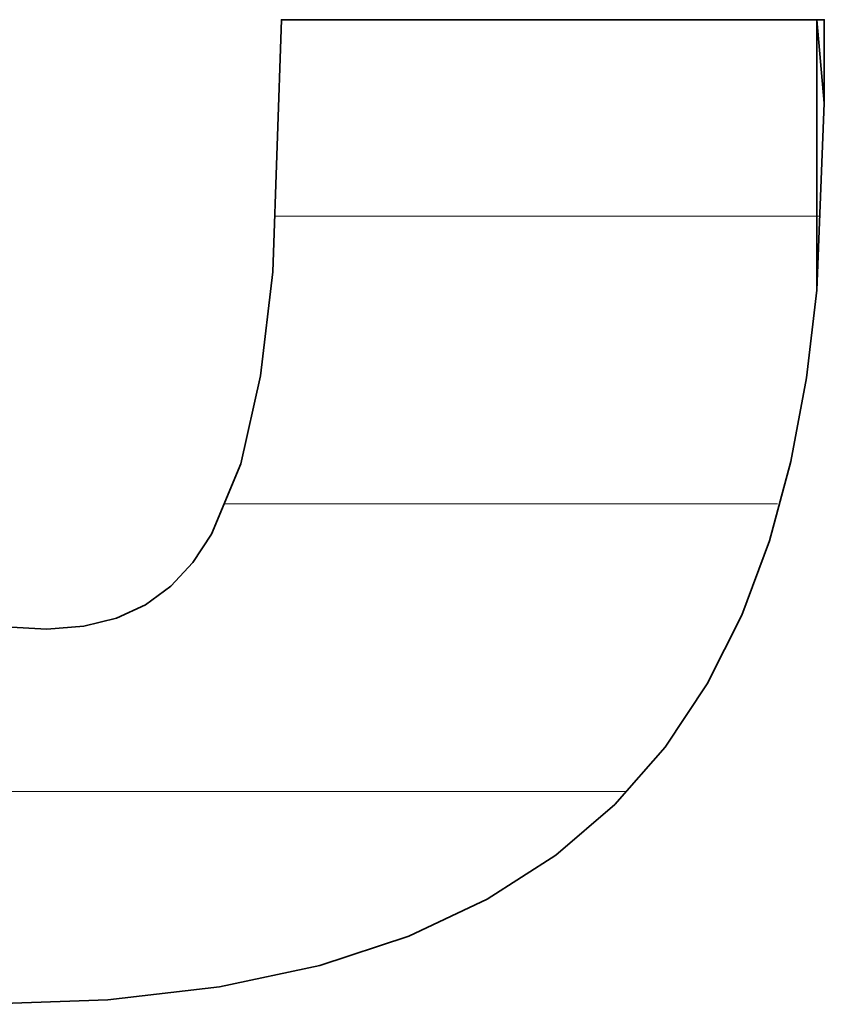
# Model space of a CAD drawing. Units: millimetres. Extents: x 59 to 11996, y 24 to 8424.
# Drawn here: x 8669 to 8688, y 254 to 278 of the extents above; entities that cross this region are included whole.
import ezdxf

# ---------------------------------------------------------------- set-up
doc = ezdxf.new("R2010")
doc.units = ezdxf.units.MM
doc.header["$MEASUREMENT"] = 0
doc.layers.add('(1) Shape lines', color=7, linetype='Continuous', lineweight=35)
doc.layers.add('(9) Sheet', color=7, linetype='Continuous', lineweight=35)

# ---------------------------------------------------------------- blocks, each defined once
blk = doc.blocks.new('HATCH_1116_2549406d-05c3-4de1-9219-acee708bd634')
at = {"layer": '(1) Shape lines', "color": 0, "lineweight": 9}
blk.add_line((8669.036, 259), (8668.363, 259), dxfattribs=at)
blk = doc.blocks.new('HATCH_1121_eb8f471b-fc81-407d-a0d4-66420ef5a44c')
at = {"layer": '(1) Shape lines', "color": 0, "lineweight": 9}
blk.add_line((8669.072, 259), (8669.036, 259), dxfattribs=at)
blk = doc.blocks.new('HATCH_1122_945e1955-711c-4d18-873d-cb1bf6dcafb8')
at = {"layer": '(1) Shape lines', "color": 0, "lineweight": 9}
blk.add_line((8669.118, 259), (8669.072, 259), dxfattribs=at)
blk = doc.blocks.new('HATCH_1127_7061d4b9-e490-4bbb-8ffb-7201c3d707ca')
at = {"layer": '(1) Shape lines', "color": 0, "lineweight": 9}
blk.add_line((8669.224, 259), (8669.118, 259), dxfattribs=at)
blk = doc.blocks.new('HATCH_1128_c9d41db5-a500-42b2-b62c-4a92da4ac034')
at = {"layer": '(1) Shape lines', "color": 0, "lineweight": 9}
blk.add_line((8669.36, 259), (8669.224, 259), dxfattribs=at)
blk = doc.blocks.new('HATCH_1133_da9fe75d-997c-4ee7-95c1-302aebaf61c8')
at = {"layer": '(1) Shape lines', "color": 0, "lineweight": 9}
blk.add_line((8669.903, 259), (8669.36, 259), dxfattribs=at)
blk = doc.blocks.new('HATCH_1134_1699667d-0435-4e0a-bb1a-a9a804c5d2c6')
at = {"layer": '(1) Shape lines', "color": 0, "lineweight": 9}
blk.add_line((8670.588, 259), (8669.903, 259), dxfattribs=at)
blk = doc.blocks.new('HATCH_1139_d3a0f295-94c0-4833-85a9-929407d99402')
at = {"layer": '(1) Shape lines', "color": 0, "lineweight": 9}
blk.add_line((8670.801, 259), (8670.588, 259), dxfattribs=at)
blk = doc.blocks.new('HATCH_1140_75705857-e6c4-403c-b593-6e024d193ce7')
at = {"layer": '(1) Shape lines', "color": 0, "lineweight": 9}
blk.add_line((8671.054, 259), (8670.801, 259), dxfattribs=at)
blk = doc.blocks.new('HATCH_1145_926dc83d-11ea-4e02-826a-e05ccc6ddb0d')
at = {"layer": '(1) Shape lines', "color": 0, "lineweight": 9}
blk.add_line((8671.415, 259), (8671.054, 259), dxfattribs=at)
blk = doc.blocks.new('HATCH_1146_a76bf6d0-5149-4bda-b09d-5d7fd8856b40')
at = {"layer": '(1) Shape lines', "color": 0, "lineweight": 9}
blk.add_line((8671.833, 259), (8671.415, 259), dxfattribs=at)
blk = doc.blocks.new('HATCH_1151_61730f63-da85-47b9-8b8a-cf3e235c8d20')
at = {"layer": '(1) Shape lines', "color": 0, "lineweight": 9}
blk.add_line((8672.099, 259), (8671.833, 259), dxfattribs=at)
blk = doc.blocks.new('HATCH_1152_bcd3cc04-53ed-402b-b797-7b3ebec66e2e')
at = {"layer": '(1) Shape lines', "color": 0, "lineweight": 9}
blk.add_line((8672.375, 259), (8672.099, 259), dxfattribs=at)
blk = doc.blocks.new('HATCH_1157_59f2db53-3696-4deb-be41-3e458adc184e')
at = {"layer": '(1) Shape lines', "color": 0, "lineweight": 9}
blk.add_line((8672.593, 259), (8672.375, 259), dxfattribs=at)
blk = doc.blocks.new('HATCH_1158_522ec274-d90a-437f-ad54-51cbaaf7cb17')
at = {"layer": '(1) Shape lines', "color": 0, "lineweight": 9}
blk.add_line((8672.802, 259), (8672.593, 259), dxfattribs=at)
blk = doc.blocks.new('HATCH_1163_f0be89fe-a29c-4db1-95cf-852f78f3e389')
at = {"layer": '(1) Shape lines', "color": 0, "lineweight": 9}
blk.add_line((8673.107, 259), (8672.802, 259), dxfattribs=at)
blk = doc.blocks.new('HATCH_1164_387cabba-03a8-4a0e-8318-afe5d64be79e')
at = {"layer": '(1) Shape lines', "color": 0, "lineweight": 9}
blk.add_line((8673.37, 259), (8673.107, 259), dxfattribs=at)
blk = doc.blocks.new('HATCH_1169_80e711de-6f0e-4b51-a061-9da1dc355058')
at = {"layer": '(1) Shape lines', "color": 0, "lineweight": 9}
blk.add_line((8673.379, 259), (8673.37, 259), dxfattribs=at)
blk = doc.blocks.new('HATCH_1170_759f3508-6eb3-4b77-a560-47b931fa4bff')
at = {"layer": '(1) Shape lines', "color": 0, "lineweight": 9}
blk.add_line((8673.387, 259), (8673.379, 259), dxfattribs=at)
blk = doc.blocks.new('HATCH_1175_4cdb2062-ff52-4621-ba3a-88e4a12f5c34')
at = {"layer": '(1) Shape lines', "color": 0, "lineweight": 9}
blk.add_line((8673.467, 259), (8673.387, 259), dxfattribs=at)
blk = doc.blocks.new('HATCH_1176_83ffe761-e7a5-48ed-91dc-0bd454c31963')
at = {"layer": '(1) Shape lines', "color": 0, "lineweight": 9}
blk.add_line((8673.527, 259), (8673.467, 259), dxfattribs=at)
blk = doc.blocks.new('HATCH_1181_2bec9b01-e639-4030-beae-7c937ba41de5')
at = {"layer": '(1) Shape lines', "color": 0, "lineweight": 9}
blk.add_line((8673.549, 259), (8673.527, 259), dxfattribs=at)
blk = doc.blocks.new('HATCH_1182_1d7454c1-03af-486a-aed8-724b8b593846')
at = {"layer": '(1) Shape lines', "color": 0, "lineweight": 9}
blk.add_line((8673.564, 259), (8673.549, 259), dxfattribs=at)
blk = doc.blocks.new('HATCH_1187_3372c8ed-9838-4be7-a827-05cb2295e637')
at = {"layer": '(1) Shape lines', "color": 0, "lineweight": 9}
blk.add_line((8673.844, 259), (8673.564, 259), dxfattribs=at)
blk = doc.blocks.new('HATCH_1188_e1c3ba0d-7c04-4e0a-b439-0a4c174391cb')
at = {"layer": '(1) Shape lines', "color": 0, "lineweight": 9}
for p, q in [((8674.037, 266), (8673.678, 266)), ((8674.037, 259), (8673.844, 259))]:
    blk.add_line(p, q, dxfattribs=at)
blk = doc.blocks.new('HATCH_1193_0f299e4f-13a6-4656-abf6-fb604251b41a')
at = {"layer": '(1) Shape lines', "color": 0, "lineweight": 9}
for p, q in [((8674.04, 266), (8674.037, 266)), ((8674.066, 259), (8674.037, 259))]:
    blk.add_line(p, q, dxfattribs=at)
blk = doc.blocks.new('HATCH_1194_1627cf50-b71e-44df-8718-8c6dda7d18e5')
at = {"layer": '(1) Shape lines', "color": 0, "lineweight": 9}
for p, q in [((8674.083, 266), (8674.04, 266)), ((8674.083, 259), (8674.066, 259))]:
    blk.add_line(p, q, dxfattribs=at)
blk = doc.blocks.new('HATCH_1199_82ffebcb-9fcc-46e6-87a5-9655a644b5e0')
at = {"layer": '(1) Shape lines', "color": 0, "lineweight": 9}
for p, q in [((8674.105, 266), (8674.083, 266)), ((8674.261, 259), (8674.083, 259))]:
    blk.add_line(p, q, dxfattribs=at)
blk = doc.blocks.new('HATCH_1200_e6d1816a-9eba-4b4f-9f6a-2349c5dcc97d')
at = {"layer": '(1) Shape lines', "color": 0, "lineweight": 9}
for p, q in [((8674.363, 266), (8674.105, 266)), ((8674.363, 259), (8674.261, 259))]:
    blk.add_line(p, q, dxfattribs=at)
blk = doc.blocks.new('HATCH_1205_addd1f04-83a0-4f90-8b78-47fd554cc8d0')
at = {"layer": '(1) Shape lines', "color": 0, "lineweight": 9}
for p, q in [((8674.396, 266), (8674.363, 266)), ((8674.497, 259), (8674.363, 259))]:
    blk.add_line(p, q, dxfattribs=at)
blk = doc.blocks.new('HATCH_1206_900ddbf5-0126-4f9a-bcf7-b8936649af79')
at = {"layer": '(1) Shape lines', "color": 0, "lineweight": 9}
for p, q in [((8674.563, 266), (8674.396, 266)), ((8674.563, 259), (8674.497, 259))]:
    blk.add_line(p, q, dxfattribs=at)
blk = doc.blocks.new('HATCH_1211_0ba3ddd4-b1b4-4fa3-a6fe-33f3a0f402dc')
at = {"layer": '(1) Shape lines', "color": 0, "lineweight": 9}
for p, q in [((8674.569, 266), (8674.563, 266)), ((8674.58, 259), (8674.563, 259))]:
    blk.add_line(p, q, dxfattribs=at)
blk = doc.blocks.new('HATCH_1212_fab9208e-b9b6-40f2-a954-2f917566422b')
at = {"layer": '(1) Shape lines', "color": 0, "lineweight": 9}
for p, q in [((8674.588, 266), (8674.569, 266)), ((8674.588, 259), (8674.58, 259))]:
    blk.add_line(p, q, dxfattribs=at)
blk = doc.blocks.new('HATCH_1217_3d50f5b0-e99b-4a61-8903-63d8bf39b010')
at = {"layer": '(1) Shape lines', "color": 0, "lineweight": 9}
for p, q in [((8674.648, 266), (8674.588, 266)), ((8674.775, 259), (8674.588, 259))]:
    blk.add_line(p, q, dxfattribs=at)
blk = doc.blocks.new('HATCH_1218_2e3f82c3-0fd7-425f-9dcc-bd28d11acfcf')
at = {"layer": '(1) Shape lines', "color": 0, "lineweight": 9}
for p, q in [((8674.857, 266), (8674.648, 266)), ((8674.857, 259), (8674.775, 259))]:
    blk.add_line(p, q, dxfattribs=at)
blk = doc.blocks.new('HATCH_1223_85202bd7-b504-406e-a2fe-60e3c0f9f9a0')
at = {"layer": '(1) Shape lines', "color": 0, "lineweight": 9}
for p, q in [((8674.927, 266), (8674.857, 266)), ((8675.015, 259), (8674.857, 259))]:
    blk.add_line(p, q, dxfattribs=at)
blk = doc.blocks.new('HATCH_1224_00620864-8bd1-414c-90e0-bebe2ca2d838')
at = {"layer": '(1) Shape lines', "color": 0, "lineweight": 9}
for p, q in [((8675.07, 273), (8674.904, 273)), ((8675.07, 266), (8674.927, 266)), ((8675.07, 259), (8675.015, 259))]:
    blk.add_line(p, q, dxfattribs=at)
blk = doc.blocks.new('HATCH_1229_e065266e-e3c3-4406-872d-908948ad510e')
at = {"layer": '(1) Shape lines', "color": 0, "lineweight": 9}
for p, q in [((8675.264, 273), (8675.07, 273)), ((8675.547, 266), (8675.07, 266)), ((8675.831, 259), (8675.07, 259))]:
    blk.add_line(p, q, dxfattribs=at)
blk = doc.blocks.new('HATCH_1230_5e3543a1-a990-4e7b-b3f7-49e5fcdab95f')
at = {"layer": '(1) Shape lines', "color": 0, "lineweight": 9}
for p, q in [((8676.002, 273), (8675.264, 273)), ((8676.002, 266), (8675.547, 266)), ((8676.002, 259), (8675.831, 259))]:
    blk.add_line(p, q, dxfattribs=at)
blk = doc.blocks.new('HATCH_1235_0c9dcefb-7fc2-47ad-8400-d4e3c4e23d05')
at = {"layer": '(1) Shape lines', "color": 0, "lineweight": 9}
for p, q in [((8676.24, 273), (8676.002, 273)), ((8676.588, 266), (8676.002, 266)), ((8676.936, 259), (8676.002, 259))]:
    blk.add_line(p, q, dxfattribs=at)
blk = doc.blocks.new('HATCH_1236_19283692-0bb5-476e-a14a-52972b95623d')
at = {"layer": '(1) Shape lines', "color": 0, "lineweight": 9}
for p, q in [((8677.129, 273), (8676.24, 273)), ((8677.129, 266), (8676.588, 266)), ((8677.129, 259), (8676.936, 259))]:
    blk.add_line(p, q, dxfattribs=at)
blk = doc.blocks.new('HATCH_1241_428ea482-6cf2-4eb8-8a71-61188f4d89f4')
at = {"layer": '(1) Shape lines', "color": 0, "lineweight": 9}
for p, q in [((8677.352, 273), (8677.129, 273)), ((8677.678, 266), (8677.129, 266)), ((8678.004, 259), (8677.129, 259))]:
    blk.add_line(p, q, dxfattribs=at)
blk = doc.blocks.new('HATCH_1242_8c1dd528-cdda-4439-9cbc-49c81217e4f3')
at = {"layer": '(1) Shape lines', "color": 0, "lineweight": 9}
for p, q in [((8678.168, 273), (8677.352, 273)), ((8678.168, 266), (8677.678, 266)), ((8678.168, 259), (8678.004, 259))]:
    blk.add_line(p, q, dxfattribs=at)
blk = doc.blocks.new('HATCH_1247_6b986e35-f4fd-41a6-81b9-62f4424d3ee7')
at = {"layer": '(1) Shape lines', "color": 0, "lineweight": 9}
for p, q in [((8678.595, 273), (8678.168, 273)), ((8679.219, 266), (8678.168, 266)), ((8679.843, 259), (8678.168, 259))]:
    blk.add_line(p, q, dxfattribs=at)
blk = doc.blocks.new('HATCH_1248_aff299b4-7048-47e1-9587-53a7dc34f63d')
at = {"layer": '(1) Shape lines', "color": 0, "lineweight": 9}
for p, q in [((8680.077, 273), (8678.595, 273)), ((8680.077, 266), (8679.219, 266)), ((8680.077, 259), (8679.843, 259))]:
    blk.add_line(p, q, dxfattribs=at)
blk = doc.blocks.new('HATCH_1253_04308595-0dce-4605-93df-90fe0c21b5bf')
at = {"layer": '(1) Shape lines', "color": 0, "lineweight": 9}
for p, q in [((8680.134, 273), (8680.077, 273)), ((8680.218, 266), (8680.077, 266)), ((8680.302, 259), (8680.077, 259))]:
    blk.add_line(p, q, dxfattribs=at)
blk = doc.blocks.new('HATCH_1254_2329804a-3a0b-4cc6-83b0-ccee1354ad9b')
at = {"layer": '(1) Shape lines', "color": 0, "lineweight": 9}
for p, q in [((8680.331, 273), (8680.134, 273)), ((8680.331, 266), (8680.218, 266)), ((8680.331, 259), (8680.302, 259))]:
    blk.add_line(p, q, dxfattribs=at)
blk = doc.blocks.new('HATCH_1259_f50a1b5d-fa6b-40b2-8f65-20db7047b402')
at = {"layer": '(1) Shape lines', "color": 0, "lineweight": 9}
for p, q in [((8680.663, 273), (8680.331, 273)), ((8681.15, 266), (8680.331, 266)), ((8681.636, 259), (8680.331, 259))]:
    blk.add_line(p, q, dxfattribs=at)
blk = doc.blocks.new('HATCH_1260_aa249a3d-4495-411e-a65e-a9476cd9cc0e')
at = {"layer": '(1) Shape lines', "color": 0, "lineweight": 9}
for p, q in [((8681.744, 273), (8680.663, 273)), ((8681.744, 266), (8681.15, 266)), ((8681.744, 259), (8681.636, 259))]:
    blk.add_line(p, q, dxfattribs=at)
blk = doc.blocks.new('HATCH_1265_bab542b2-5c0f-4c60-8549-b861f5c3d164')
at = {"layer": '(1) Shape lines', "color": 0, "lineweight": 9}
for p, q in [((8682.051, 273), (8681.744, 273)), ((8682.5, 266), (8681.744, 266)), ((8682.949, 259), (8681.744, 259))]:
    blk.add_line(p, q, dxfattribs=at)
blk = doc.blocks.new('HATCH_1266_78bbec78-7cac-4289-8d61-2bfdafc083ba')
at = {"layer": '(1) Shape lines', "color": 0, "lineweight": 9}
for p, q in [((8682.981, 273), (8682.051, 273)), ((8682.981, 266), (8682.5, 266)), ((8682.981, 259), (8682.949, 259))]:
    blk.add_line(p, q, dxfattribs=at)
blk = doc.blocks.new('HATCH_1271_18a28710-2ae3-4034-a62b-bb053d952eae')
at = {"layer": '(1) Shape lines', "color": 0, "lineweight": 9}
for p, q in [((8683.031, 273), (8682.981, 273)), ((8683.105, 266), (8682.981, 266)), ((8683.179, 259), (8682.981, 259))]:
    blk.add_line(p, q, dxfattribs=at)
blk = doc.blocks.new('HATCH_1272_642349d4-4cd3-4eae-beff-8c1237424257')
at = {"layer": '(1) Shape lines', "color": 0, "lineweight": 9}
for p, q in [((8683.182, 273), (8683.031, 273)), ((8683.182, 266), (8683.105, 266)), ((8683.182, 259), (8683.179, 259))]:
    blk.add_line(p, q, dxfattribs=at)
blk = doc.blocks.new('HATCH_1277_bb0305cc-dd3d-4c08-94cc-fd933aa70ce5')
at = {"layer": '(1) Shape lines', "color": 0, "lineweight": 9}
for p, q in [((8683.514, 273), (8683.182, 273)), ((8683.998, 266), (8683.182, 266)), ((8683.462, 259), (8683.182, 259))]:
    blk.add_line(p, q, dxfattribs=at)
blk = doc.blocks.new('HATCH_1278_71353de1-31bf-4651-9ed3-c086f6012641')
at = {"layer": '(1) Shape lines', "color": 0, "lineweight": 9}
for p, q in [((8684.408, 273), (8683.514, 273)), ((8684.408, 266), (8683.998, 266))]:
    blk.add_line(p, q, dxfattribs=at)
blk = doc.blocks.new('HATCH_1283_b1d6b3ab-3fb0-4cd3-aad3-a870097fe7c9')
at = {"layer": '(1) Shape lines', "color": 0, "lineweight": 9}
for p, q in [((8684.597, 273), (8684.408, 273)), ((8684.875, 266), (8684.408, 266))]:
    blk.add_line(p, q, dxfattribs=at)
blk = doc.blocks.new('HATCH_1284_3d22ee0d-18fd-4d0a-ae23-20a5e606700d')
at = {"layer": '(1) Shape lines', "color": 0, "lineweight": 9}
for p, q in [((8685.064, 273), (8684.597, 273)), ((8685.064, 266), (8684.875, 266))]:
    blk.add_line(p, q, dxfattribs=at)
blk = doc.blocks.new('HATCH_1289_bbac6505-f2d0-438c-85e8-762d96cc284b')
at = {"layer": '(1) Shape lines', "color": 0, "lineweight": 9}
for p, q in [((8685.465, 273), (8685.064, 273)), ((8686.051, 266), (8685.064, 266))]:
    blk.add_line(p, q, dxfattribs=at)
blk = doc.blocks.new('HATCH_1290_3b177e92-c5f1-45a4-b463-a7f4d20fc6d2')
at = {"layer": '(1) Shape lines', "color": 0, "lineweight": 9}
for p, q in [((8686.277, 273), (8685.465, 273)), ((8686.277, 266), (8686.051, 266))]:
    blk.add_line(p, q, dxfattribs=at)
blk = doc.blocks.new('HATCH_1295_25dbade9-2df5-4688-ae21-0d89fe9b3fac')
at = {"layer": '(1) Shape lines', "color": 0, "lineweight": 9}
for p, q in [((8686.38, 273), (8686.277, 273)), ((8686.531, 266), (8686.277, 266))]:
    blk.add_line(p, q, dxfattribs=at)
blk = doc.blocks.new('HATCH_1296_99119c19-25d0-42a1-a43e-eda94aceb277')
at = {"layer": '(1) Shape lines', "color": 0, "lineweight": 9}
for p, q in [((8686.569, 273), (8686.38, 273)), ((8686.569, 266), (8686.531, 266))]:
    blk.add_line(p, q, dxfattribs=at)
blk = doc.blocks.new('HATCH_1301_1aad79b3-c89a-4629-b36d-b7d88c841ec2')
at = {"layer": '(1) Shape lines', "color": 0, "lineweight": 9}
for p, q in [((8686.969, 273), (8686.569, 273)), ((8687.14, 266), (8686.569, 266))]:
    blk.add_line(p, q, dxfattribs=at)
blk = doc.blocks.new('HATCH_1302_4f4a7f77-063d-4c8a-b900-896f5244d156')
at = {"layer": '(1) Shape lines', "color": 0, "lineweight": 9}
blk.add_line((8687.468, 273), (8686.969, 273), dxfattribs=at)
blk = doc.blocks.new('HATCH_1307_02570624-88b3-474c-85ef-a0a4ff220b97')
at = {"layer": '(1) Shape lines', "color": 0, "lineweight": 9}
blk.add_line((8687.474, 273), (8687.468, 273), dxfattribs=at)
blk = doc.blocks.new('HATCH_1308_98c722cc-923c-4918-9e9c-6bffa8c0bfeb')
at = {"layer": '(1) Shape lines', "color": 0, "lineweight": 9}
blk.add_line((8687.482, 273), (8687.474, 273), dxfattribs=at)
blk = doc.blocks.new('HATCH_1313_697f9ac6-0e16-440e-b27b-4dc66e1171b8')
at = {"layer": '(1) Shape lines', "color": 0, "lineweight": 9}
blk.add_line((8687.652, 273), (8687.482, 273), dxfattribs=at)
blk = doc.blocks.new('HATCH_1314_8c13abbb-7cc7-4281-8404-53dcda6fa7fb')
at = {"layer": '(1) Shape lines', "color": 0, "lineweight": 9}
blk.add_line((8687.789, 273), (8687.652, 273), dxfattribs=at)
blk = doc.blocks.new('HATCH_1319_64aa5dfd-db86-4d50-8f76-39d70f678210')
at = {"layer": '(1) Shape lines', "color": 0, "lineweight": 9}
blk.add_line((8688.013, 273), (8687.789, 273), dxfattribs=at)
blk = doc.blocks.new('HATCH_1320_b7e4d3f3-c992-4b0a-b201-1281c1d0758a')
at = {"layer": '(1) Shape lines', "color": 0, "lineweight": 9}
blk.add_line((8688.097, 273), (8688.013, 273), dxfattribs=at)
blk = doc.blocks.new('HATCH_1323_f6b0fb6c-0d0c-43de-9fd5-52df71d55c21')
at = {"layer": '(1) Shape lines', "color": 0, "lineweight": 9}
blk.add_line((8688.17, 273), (8688.097, 273), dxfattribs=at)
blk = doc.blocks.new('GROUP_0_5c8b9b76-393f-4339-aacb-efe5e87f34b3')
at = {"layer": '(9) Sheet', "color": 7, "linetype": 'Continuous', "lineweight": 35, "ltscale": 20}
blk.add_lwpolyline([(8667.816, 253.815), (8670.841, 253.924), (8673.564, 254.243), (8676.002, 254.764), (8678.168, 255.477), (8680.077, 256.374), (8681.744, 257.446), (8683.182, 258.682), (8684.408, 260.075), (8685.434, 261.615), (8686.277, 263.293), (8686.95, 265.1), (8687.468, 267.027), (8687.845, 269.065), (8688.097, 271.204), (8688.281, 275.751), (8688.281, 277.786), (8675.07, 277.786), (8674.857, 271.651), (8674.563, 269.116), (8674.083, 266.975), (8673.37, 265.259), (8672.91, 264.569), (8672.375, 263.996), (8671.759, 263.544), (8671.054, 263.217), (8670.257, 263.018), (8669.36, 262.95), (8668.349, 263.005)], dxfattribs=at)
at = {"layer": '(9) Sheet', "color": 154, "linetype": 'Continuous', "lineweight": 35, "ltscale": 20}
for points in [[(8688.097, 271.204), (8688.097, 277.786), (8688.281, 275.751)], [(8688.281, 275.751), (8688.097, 277.786), (8688.281, 277.786)]]:
    blk.add_lwpolyline(points, close=True, dxfattribs=at)
at = {"layer": '(1) Shape lines', "color": 154, "linetype": 'ByBlock'}
for name in ['HATCH_1224_00620864-8bd1-414c-90e0-bebe2ca2d838', 'HATCH_1229_e065266e-e3c3-4406-872d-908948ad510e', 'HATCH_1230_5e3543a1-a990-4e7b-b3f7-49e5fcdab95f', 'HATCH_1235_0c9dcefb-7fc2-47ad-8400-d4e3c4e23d05', 'HATCH_1236_19283692-0bb5-476e-a14a-52972b95623d', 'HATCH_1241_428ea482-6cf2-4eb8-8a71-61188f4d89f4', 'HATCH_1242_8c1dd528-cdda-4439-9cbc-49c81217e4f3', 'HATCH_1247_6b986e35-f4fd-41a6-81b9-62f4424d3ee7', 'HATCH_1248_aff299b4-7048-47e1-9587-53a7dc34f63d', 'HATCH_1253_04308595-0dce-4605-93df-90fe0c21b5bf', 'HATCH_1254_2329804a-3a0b-4cc6-83b0-ccee1354ad9b', 'HATCH_1259_f50a1b5d-fa6b-40b2-8f65-20db7047b402', 'HATCH_1260_aa249a3d-4495-411e-a65e-a9476cd9cc0e', 'HATCH_1265_bab542b2-5c0f-4c60-8549-b861f5c3d164', 'HATCH_1266_78bbec78-7cac-4289-8d61-2bfdafc083ba', 'HATCH_1271_18a28710-2ae3-4034-a62b-bb053d952eae', 'HATCH_1272_642349d4-4cd3-4eae-beff-8c1237424257', 'HATCH_1277_bb0305cc-dd3d-4c08-94cc-fd933aa70ce5', 'HATCH_1278_71353de1-31bf-4651-9ed3-c086f6012641', 'HATCH_1283_b1d6b3ab-3fb0-4cd3-aad3-a870097fe7c9', 'HATCH_1284_3d22ee0d-18fd-4d0a-ae23-20a5e606700d', 'HATCH_1289_bbac6505-f2d0-438c-85e8-762d96cc284b', 'HATCH_1290_3b177e92-c5f1-45a4-b463-a7f4d20fc6d2', 'HATCH_1295_25dbade9-2df5-4688-ae21-0d89fe9b3fac', 'HATCH_1296_99119c19-25d0-42a1-a43e-eda94aceb277', 'HATCH_1301_1aad79b3-c89a-4629-b36d-b7d88c841ec2', 'HATCH_1302_4f4a7f77-063d-4c8a-b900-896f5244d156', 'HATCH_1307_02570624-88b3-474c-85ef-a0a4ff220b97', 'HATCH_1308_98c722cc-923c-4918-9e9c-6bffa8c0bfeb', 'HATCH_1313_697f9ac6-0e16-440e-b27b-4dc66e1171b8', 'HATCH_1314_8c13abbb-7cc7-4281-8404-53dcda6fa7fb', 'HATCH_1319_64aa5dfd-db86-4d50-8f76-39d70f678210', 'HATCH_1320_b7e4d3f3-c992-4b0a-b201-1281c1d0758a', 'HATCH_1323_f6b0fb6c-0d0c-43de-9fd5-52df71d55c21', 'HATCH_1188_e1c3ba0d-7c04-4e0a-b439-0a4c174391cb', 'HATCH_1193_0f299e4f-13a6-4656-abf6-fb604251b41a', 'HATCH_1194_1627cf50-b71e-44df-8718-8c6dda7d18e5', 'HATCH_1199_82ffebcb-9fcc-46e6-87a5-9655a644b5e0', 'HATCH_1200_e6d1816a-9eba-4b4f-9f6a-2349c5dcc97d', 'HATCH_1205_addd1f04-83a0-4f90-8b78-47fd554cc8d0', 'HATCH_1206_900ddbf5-0126-4f9a-bcf7-b8936649af79', 'HATCH_1211_0ba3ddd4-b1b4-4fa3-a6fe-33f3a0f402dc', 'HATCH_1212_fab9208e-b9b6-40f2-a954-2f917566422b', 'HATCH_1217_3d50f5b0-e99b-4a61-8903-63d8bf39b010', 'HATCH_1218_2e3f82c3-0fd7-425f-9dcc-bd28d11acfcf', 'HATCH_1223_85202bd7-b504-406e-a2fe-60e3c0f9f9a0', 'HATCH_1116_2549406d-05c3-4de1-9219-acee708bd634', 'HATCH_1121_eb8f471b-fc81-407d-a0d4-66420ef5a44c', 'HATCH_1122_945e1955-711c-4d18-873d-cb1bf6dcafb8', 'HATCH_1127_7061d4b9-e490-4bbb-8ffb-7201c3d707ca', 'HATCH_1128_c9d41db5-a500-42b2-b62c-4a92da4ac034', 'HATCH_1133_da9fe75d-997c-4ee7-95c1-302aebaf61c8', 'HATCH_1134_1699667d-0435-4e0a-bb1a-a9a804c5d2c6', 'HATCH_1139_d3a0f295-94c0-4833-85a9-929407d99402', 'HATCH_1140_75705857-e6c4-403c-b593-6e024d193ce7', 'HATCH_1145_926dc83d-11ea-4e02-826a-e05ccc6ddb0d', 'HATCH_1146_a76bf6d0-5149-4bda-b09d-5d7fd8856b40', 'HATCH_1151_61730f63-da85-47b9-8b8a-cf3e235c8d20', 'HATCH_1152_bcd3cc04-53ed-402b-b797-7b3ebec66e2e', 'HATCH_1157_59f2db53-3696-4deb-be41-3e458adc184e', 'HATCH_1158_522ec274-d90a-437f-ad54-51cbaaf7cb17', 'HATCH_1163_f0be89fe-a29c-4db1-95cf-852f78f3e389', 'HATCH_1164_387cabba-03a8-4a0e-8318-afe5d64be79e', 'HATCH_1169_80e711de-6f0e-4b51-a061-9da1dc355058', 'HATCH_1170_759f3508-6eb3-4b77-a560-47b931fa4bff', 'HATCH_1175_4cdb2062-ff52-4621-ba3a-88e4a12f5c34', 'HATCH_1176_83ffe761-e7a5-48ed-91dc-0bd454c31963', 'HATCH_1181_2bec9b01-e639-4030-beae-7c937ba41de5', 'HATCH_1182_1d7454c1-03af-486a-aed8-724b8b593846', 'HATCH_1187_3372c8ed-9838-4be7-a827-05cb2295e637']:
    blk.add_blockref(name, (0, 0), dxfattribs=at)

msp = doc.modelspace()

# ---------------------------------------------------------------- block references
at = {"color": 7, "linetype": 'ByBlock'}
msp.add_blockref('GROUP_0_5c8b9b76-393f-4339-aacb-efe5e87f34b3', (0, 0), dxfattribs=at)

doc.saveas('drawing.dxf')
